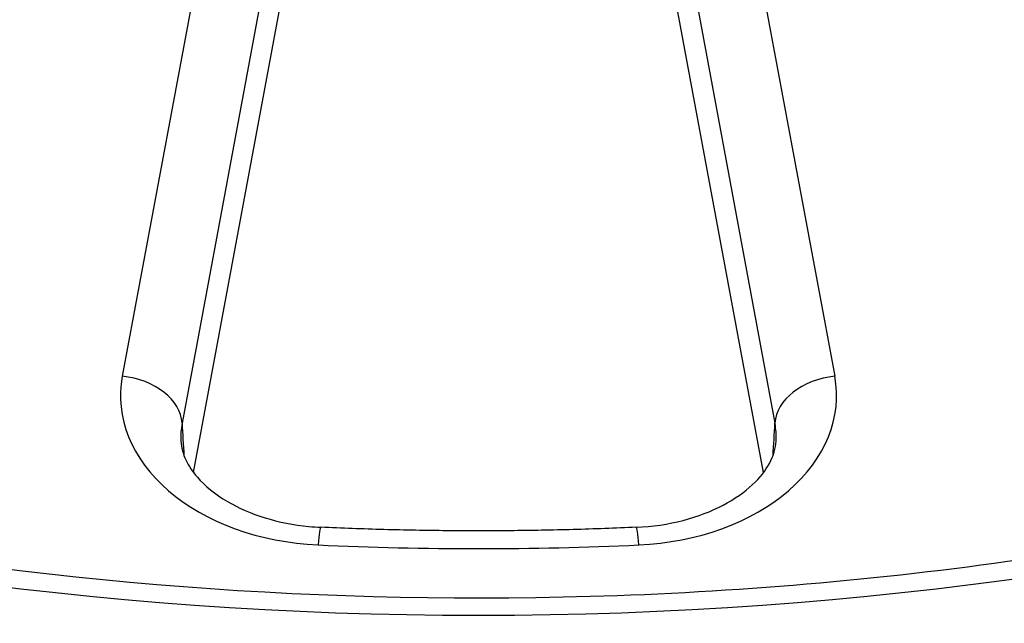
# Model space of a CAD drawing. Units: millimetres. Extents: x 2090 to 2560, y 1401 to 1880.
# Drawn here: x 2448 to 2465, y 1480 to 1490 of the extents above; entities that cross this region are included whole.
import ezdxf

# ---------------------------------------------------------------- set-up
doc = ezdxf.new("R2010")
doc.units = ezdxf.units.MM

msp = doc.modelspace()

# ---------------------------------------------------------------- linework, layer by layer
for p, q in [((2452.101, 1494.791), (2450.145, 1484.282)), ((2459.992, 1494.791), (2461.949, 1484.282)), ((2453.092, 1494.016), (2451.135, 1483.507)), ((2459.001, 1494.016), (2460.958, 1483.507)), ((2451.323, 1482.691), (2453.154, 1492.526)), ((2460.77, 1482.691), (2458.939, 1492.526))]:
    msp.add_line(p, q)
msp.add_ellipse((2456.047, 1512.872), major_axis=(-46.035, 0), ratio=0.707107)
for centre, major_axis, ratio, start_param, end_param in [((2455.612, 1474.954), (95, 0), 0.707107, 2.369252, 7.041752), ((2453.617, 1483.962), (3.503, 0.006), 0.706926, 3.009425, 4.645662), ((2450.145, 1483.575), (0.983, -0.183), 0.701057, 0.164699, 1.700589), ((2458.476, 1483.962), (-3.503, 0.006), 0.706926, 1.637523, 3.27376), ((2461.949, 1483.575), (-0.983, -0.183), 0.701057, 4.582597, 6.118486), ((2453.617, 1483.254), (2.503, -0.046), 0.697519, 3.023131, 3.194804), ((2439.138, 1729.698), (-26.261, 474.793), 0.003977, 2.1157, 2.117018), ((2472.983, 1730.283), (26.298, 475.507), 0.003979, 4.165641, 4.166959), ((2458.476, 1483.254), (-2.503, -0.046), 0.697519, 3.088381, 3.260054), ((2453.388, 1480.783), (0.045, 0.999), 0.045335, 0, 0.786428), ((2458.705, 1480.783), (-0.045, 0.999), 0.045335, 5.496757, 6.283185), ((2456.047, 1510.751), (-41.466, 0), 0.707107, 1.506639, 1.634954), ((2443.501, 1477.526), (5.004, 0.007), 0.706785, 6.11472, 7.60608), ((2468.592, 1477.526), (-5.004, 0.007), 0.706785, 4.96029, 6.451651)]:
    msp.add_ellipse(centre, major_axis=major_axis, ratio=ratio, start_param=start_param, end_param=end_param)
for points, knots in [([(2411.018, 1511.622), (2411.102, 1508.225), (2411.978, 1504.835), (2415.226, 1498.439), (2417.581, 1495.43), (2423.516, 1490.109), (2427.078, 1487.789), (2435.062, 1484.056), (2439.478, 1482.64), (2448.726, 1480.853), (2453.555, 1480.483), (2463.137, 1480.827), (2467.887, 1481.541), (2476.823, 1483.979), (2481.007, 1485.702), (2488.389, 1489.973), (2491.584, 1492.52), (2496.684, 1498.179), (2498.58, 1501.292), (2500.567, 1506.846), (2501.016, 1509.232), (2501.075, 1511.622)], [4.729845, 4.729845, 4.729845, 4.729845, 5.057177, 5.057177, 5.380179, 5.380179, 5.698909, 5.698909, 6.016448, 6.016448, 6.333924, 6.333924, 6.651436, 6.651436, 6.968895, 6.968895, 7.286606, 7.286606, 7.606272, 7.606272, 7.836526, 7.836526, 7.836526, 7.836526]), ([(2451.116, 1483.208), (2451.122, 1483.107), (2451.147, 1483.003), (2451.244, 1482.801), (2451.305, 1482.706), (2451.51, 1482.471), (2451.681, 1482.329), (2452.07, 1482.102), (2452.282, 1482.01), (2452.737, 1481.87), (2452.986, 1481.82), (2453.302, 1481.79), (2453.368, 1481.785), (2453.434, 1481.782)], [0, 0, 0, 0, 0.0764028, 0.0764028, 0.1374687, 0.1374687, 0.2259146, 0.2259146, 0.3024989, 0.3024989, 0.3788482, 0.3788482, 0.3985936, 0.3985936, 0.3985936, 0.3985936]), ([(2458.66, 1481.782), (2458.926, 1481.794), (2459.192, 1481.834), (2459.677, 1481.96), (2459.903, 1482.047), (2460.289, 1482.249), (2460.454, 1482.366), (2460.71, 1482.603), (2460.805, 1482.726), (2460.938, 1482.972), (2460.971, 1483.092), (2460.978, 1483.208)], [0, 0, 0, 0, 0.0799522, 0.0799522, 0.1580145, 0.1580145, 0.2346474, 0.2346474, 0.3107463, 0.3107463, 0.3984813, 0.3984813, 0.3984813, 0.3984813]), ([(2458.66, 1481.782), (2458.312, 1481.767), (2457.964, 1481.754), (2457.267, 1481.735), (2456.918, 1481.729), (2456.221, 1481.722), (2455.872, 1481.722), (2455.175, 1481.729), (2454.827, 1481.735), (2454.13, 1481.754), (2453.782, 1481.767), (2453.434, 1481.782)], [6.2190279, 6.2190279, 6.2190279, 6.2190279, 6.2446909, 6.2446909, 6.2703538, 6.2703538, 6.2960168, 6.2960168, 6.3216797, 6.3216797, 6.3473427, 6.3473427, 6.3473427, 6.3473427])]:
    msp.add_open_spline(points, degree=3, knots=knots)

doc.saveas('drawing.dxf')
